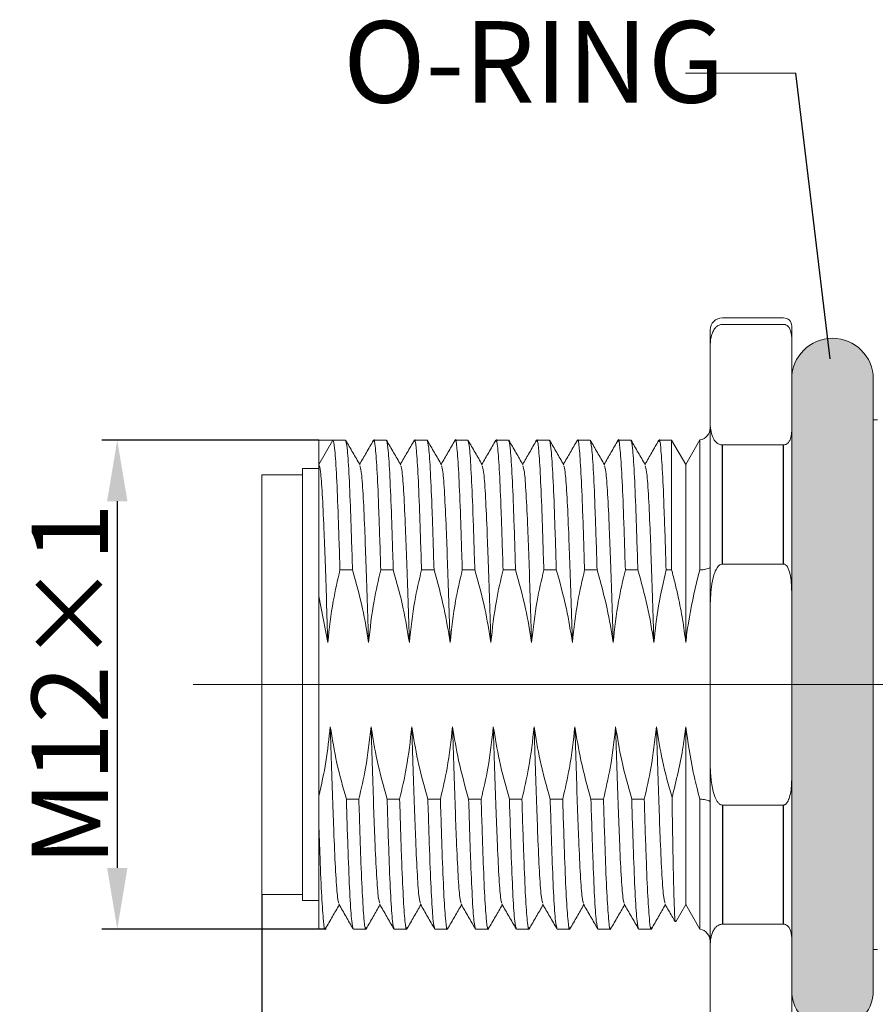
# Model space of a CAD drawing. Units: inches. Extents: x 1730 to 1878, y 1526 to 1631.
# Drawn here: x 1786 to 1807, y 1575 to 1599 of the extents above; entities that cross this region are included whole.
import ezdxf

# ---------------------------------------------------------------- set-up
doc = ezdxf.new("R2010")
doc.units = ezdxf.units.IN
doc.header["$MEASUREMENT"] = 0
doc.linetypes.add('ACAD_ISO04W100', pattern=[30, 24, -3, 0, -3])
doc.linetypes.add('HIDDEN', pattern=[0.2, 0.1, -0.1])
doc.layers.add('A2', color=1, linetype='ACAD_ISO04W100')
doc.layers.add('A3', color=3, linetype='Continuous')
doc.layers.add('A7', color=7, linetype='Continuous', lineweight=25)
doc.styles.add('样式', font='isocp.shx', dxfattribs={"bigfont": 'gbcbig.shx'})
doc.dimstyles.get("Standard").update_dxf_attribs({"dimtxt": 2.5, "dimasz": 2.5, "dimexe": 0.5, "dimexo": 0, "dimgap": 0.3, "dimtad": 1, "dimdec": 3, "dimdsep": 46, "dimtxsty": '样式', "dimcen": 0.09, "dimclrd": 256, "dimclrt": 2, "dimadec": 0, "dimazin": 0, "dimtfac": 1, "dimtdec": 3, "dimtmove": 0, "dimatfit": 3, "dimfxl": 0, "dimtolj": 1, "dimtzin": 0, "dimarcsym": 0})

# ---------------------------------------------------------------- blocks, each defined once
blk = doc.blocks.new('*D24')
at = {"layer": 'A3', "color": 0, "lineweight": -2}
for p, q in [((1793.741, 1588.833), (1788.421, 1588.833)), ((1793.922, 1576.833), (1788.421, 1576.833))]:
    blk.add_line(p, q, dxfattribs=at)
at = {"layer": 'A3', "color": 7, "lineweight": -2}
blk.add_line((1788.796, 1587.333), (1788.796, 1578.333), dxfattribs=at)
at = {"layer": 'A3', "color": 7}
for points in [[(1788.546, 1587.333), (1789.046, 1587.333), (1788.796, 1588.833)], [(1788.546, 1578.333), (1789.046, 1578.333), (1788.796, 1576.833)]]:
    blk.add_solid(points, dxfattribs=at)
at = {"layer": 'Defpoints', "color": 0}
for p in [(1793.741, 1588.833), (1788.796, 1576.833), (1793.922, 1576.833)]:
    blk.add_point(p, dxfattribs=at)
at = {"layer": 'A3', "color": 7, "lineweight": 9, "insert": (1787.633, 1582.833), "char_height": 1.875, "attachment_point": 5, "rotation": 90, "style": '样式'}
blk.add_mtext('\\A1;M12×1', dxfattribs=at)
blk = doc.blocks.new('*D28')
at = {"layer": 'A3', "color": 0, "lineweight": -2}
for p, q in [((1792.341, 1577.683), (1792.341, 1560.835)), ((1812.341, 1575.903), (1812.341, 1560.835))]:
    blk.add_line(p, q, dxfattribs=at)
at = {"layer": 'A3', "color": 7, "lineweight": -2}
blk.add_line((1793.841, 1561.21), (1810.841, 1561.21), dxfattribs=at)
at = {"layer": 'A3', "color": 7}
for points in [[(1793.841, 1561.46), (1793.841, 1560.96), (1792.341, 1561.21)], [(1810.841, 1561.46), (1810.841, 1560.96), (1812.341, 1561.21)]]:
    blk.add_solid(points, dxfattribs=at)
at = {"layer": 'Defpoints', "color": 0}
for p in [(1792.341, 1577.683), (1812.341, 1575.903), (1812.341, 1561.21)]:
    blk.add_point(p, dxfattribs=at)
at = {"layer": 'A3', "color": 7, "lineweight": 9, "insert": (1801.888, 1562.373), "char_height": 1.875, "attachment_point": 5, "style": '样式'}
blk.add_mtext('\\A1;20', dxfattribs=at)

msp = doc.modelspace()

# ---------------------------------------------------------------- hatches: boundary and pattern name
at = {"layer": 'A7', "linetype": 'HIDDEN', "lineweight": 9}
h = msp.add_hatch(color=256, dxfattribs=at)
h.dxf.hatch_style = 1
h.paths.add_polyline_path([(1807.3411, 1590.3331, 0.4142136), (1806.3411, 1591.3331, 0.4142136), (1805.3411, 1590.3331), (1805.3411, 1589.0552), (1805.3411, 1585.1112), (1805.3411, 1582.8331), (1807.3411, 1582.8331)])
h.paths.add_polyline_path([(1807.3411, 1582.8331), (1805.3411, 1582.8331), (1805.3411, 1580.5549), (1805.3411, 1576.6109), (1805.3411, 1575.3331, 0.4142136), (1806.3411, 1574.3331, 0.4142136), (1807.3411, 1575.3331), (1807.3411, 1575.8424)])

# ---------------------------------------------------------------- linework, layer by layer
at = {"lineweight": 9}
for p, q in [((1805.1411, 1591.8331), (1803.6411, 1591.8331)), ((1803.3411, 1591.1216), (1803.3411, 1591.5331)), ((1805.1411, 1591.6733), (1803.6411, 1591.6733)), ((1805.3411, 1591.6331), (1805.3411, 1591.3334)), ((1805.3411, 1589.0552), (1805.3411, 1591.3334)), ((1803.3411, 1589.2669), (1803.3411, 1591.1216)), ((1807.3411, 1590.3331), (1807.3411, 1575.8424)), ((1803.3411, 1584.6878), (1803.3411, 1589.2669)), ((1807.4411, 1589.3331), (1807.3411, 1589.3331)), ((1805.3411, 1589.0552), (1805.3411, 1585.1112)), ((1794.0875, 1588.8331), (1793.7411, 1588.2331)), ((1794.0875, 1588.8331), (1793.7411, 1588.8331)), ((1793.7411, 1588.8331), (1793.7411, 1588.2331)), ((1794.3947, 1588.8331), (1794.0875, 1588.8331)), ((1795.3947, 1588.8331), (1795.0875, 1588.8331)), ((1796.3947, 1588.8331), (1796.0875, 1588.8331)), ((1797.3947, 1588.8331), (1797.0875, 1588.8331)), ((1798.3947, 1588.8331), (1798.0875, 1588.8331)), ((1799.3947, 1588.8331), (1799.0875, 1588.8331)), ((1800.3947, 1588.8331), (1800.0875, 1588.8331)), ((1801.3947, 1588.8331), (1801.0875, 1588.8331)), ((1802.3947, 1588.8331), (1802.0875, 1588.8331)), ((1802.3947, 1588.8331), (1802.3947, 1585.6455)), ((1802.3947, 1588.8331), (1802.7411, 1588.2331)), ((1803.0898, 1588.837), (1802.7411, 1588.2331)), ((1803.0898, 1588.837), (1803.0898, 1585.6465)), ((1803.6411, 1588.7153), (1805.1411, 1588.7153)), ((1793.7411, 1588.1331), (1793.3411, 1588.1331)), ((1793.3411, 1577.5331), (1793.3411, 1588.1331)), ((1802.7411, 1588.2331), (1802.7411, 1583.8675)), ((1793.3411, 1587.9831), (1792.3411, 1587.9831)), ((1792.3411, 1582.8331), (1792.3411, 1587.9831)), ((1793.3411, 1587.9831), (1793.3411, 1577.6831)), ((1805.1411, 1585.7911), (1803.6411, 1585.7911)), ((1794.2595, 1585.6455), (1794.5667, 1585.6455)), ((1795.2595, 1585.6455), (1795.5667, 1585.6455)), ((1796.2595, 1585.6455), (1796.5667, 1585.6455)), ((1797.2595, 1585.6455), (1797.5667, 1585.6455)), ((1798.2595, 1585.6455), (1798.5667, 1585.6455)), ((1799.2595, 1585.6455), (1799.5667, 1585.6455)), ((1800.2595, 1585.6455), (1800.5667, 1585.6455)), ((1801.2595, 1585.6455), (1801.5667, 1585.6455)), ((1802.2595, 1585.6455), (1802.3947, 1585.6455)), ((1803.0411, 1585.4697), (1803.0898, 1585.6465)), ((1793.961, 1583.8675), (1793.7411, 1585.0004)), ((1793.7411, 1582.8331), (1793.7411, 1585.0004)), ((1805.3411, 1580.5549), (1805.3411, 1585.1112)), ((1803.3411, 1580.9783), (1803.3411, 1584.6878)), ((1792.3411, 1577.6831), (1792.3411, 1582.8331)), ((1793.7411, 1580.0961), (1793.7411, 1582.8331)), ((1802.7411, 1581.7987), (1802.7411, 1577.4331)), ((1803.3411, 1576.3992), (1803.3411, 1580.9783)), ((1805.3411, 1580.5549), (1805.3411, 1576.6109)), ((1803.0898, 1580.0196), (1803.0411, 1580.1964)), ((1793.7411, 1579.4361), (1793.7411, 1580.0961)), ((1794.7227, 1580.0206), (1794.4155, 1580.0206)), ((1795.7227, 1580.0206), (1795.4155, 1580.0206)), ((1796.7227, 1580.0206), (1796.4155, 1580.0206)), ((1797.7227, 1580.0206), (1797.4155, 1580.0206)), ((1798.7227, 1580.0206), (1798.4155, 1580.0206)), ((1799.7227, 1580.0206), (1799.4155, 1580.0206)), ((1800.7227, 1580.0206), (1800.4155, 1580.0206)), ((1801.7227, 1580.0206), (1801.4155, 1580.0206)), ((1803.0898, 1580.0196), (1803.0898, 1576.8291)), ((1803.6411, 1579.875), (1805.1411, 1579.875)), ((1793.7411, 1579.4361), (1793.7411, 1576.8331)), ((1792.3411, 1577.6831), (1793.3411, 1577.6831)), ((1793.3411, 1577.5331), (1793.7411, 1577.5331)), ((1802.4986, 1577.013), (1802.7411, 1577.4331)), ((1802.7411, 1577.4331), (1803.0898, 1576.8291)), ((1793.7411, 1576.8331), (1793.8947, 1576.8331)), ((1794.5875, 1576.8331), (1794.8947, 1576.8331)), ((1795.5875, 1576.8331), (1795.8947, 1576.8331)), ((1796.5875, 1576.8331), (1796.8947, 1576.8331)), ((1797.5875, 1576.8331), (1797.8947, 1576.8331)), ((1798.5875, 1576.8331), (1798.8947, 1576.8331)), ((1799.5875, 1576.8331), (1799.8947, 1576.8331)), ((1800.5875, 1576.8331), (1800.8947, 1576.8331)), ((1801.5875, 1576.8331), (1801.8947, 1576.8331)), ((1805.1411, 1576.9509), (1803.6411, 1576.9509)), ((1805.3411, 1574.3328), (1805.3411, 1576.6109)), ((1803.3411, 1574.5445), (1803.3411, 1576.3992)), ((1807.3411, 1576.3331), (1807.4411, 1576.3331)), ((1807.3411, 1575.8424), (1807.3411, 1575.3331))]:
    msp.add_line(p, q, dxfattribs=at)
for centre, radius, start, end in [((1803.6411, 1591.5331), 0.3, 90, 180), ((1805.1411, 1591.6331), 0.2, 0, 90), ((1806.3411, 1590.3331), 1, 90, 180), ((1806.3411, 1590.3331), 1, 0, 90), ((1803.0411, 1589.1331), 0.3, 279.34397, 0), ((1803.0411, 1576.5331), 0.3, 0, 80.65603), ((1806.3411, 1575.3331), 1, 180, 270), ((1806.3411, 1575.3331), 1, 270, 0)]:
    msp.add_arc(centre, radius, start, end, dxfattribs=at)
for points, knots in [([(1803.3411, 1591.1216), (1803.3421, 1591.1663), (1803.3443, 1591.258), (1803.3652, 1591.382), (1803.403, 1591.492), (1803.4504, 1591.5725), (1803.5069, 1591.6279), (1803.556, 1591.656), (1803.5984, 1591.6706), (1803.6274, 1591.6724), (1803.6411, 1591.6733)], [0, 0, 0, 0, 0.223225, 0.457586, 0.6205556, 0.7801868, 0.8753678, 0.9278172, 0.9659446, 1, 1, 1, 1]), ([(1805.1411, 1591.6733), (1805.1494, 1591.6728), (1805.1682, 1591.6717), (1805.1995, 1591.6615), (1805.2489, 1591.6315), (1805.3287, 1591.5224), (1805.341, 1591.4154), (1805.3411, 1591.334), (1805.3411, 1591.3334)], [0, 0, 0, 0, 0.0334533, 0.0752359, 0.1463024, 0.3441606, 0.9945738, 1, 1, 1, 1]), ([(1803.6411, 1588.7153), (1803.6286, 1588.716), (1803.6005, 1588.7176), (1803.5538, 1588.7329), (1803.4809, 1588.7774), (1803.4035, 1588.8829), (1803.3543, 1589.0406), (1803.3418, 1589.1776), (1803.3412, 1589.2534), (1803.3411, 1589.2669)], [0, 0, 0, 0, 0.0311463, 0.0698781, 0.135392, 0.3159725, 0.6209922, 0.9326267, 1, 1, 1, 1]), ([(1795.0806, 1588.799), (1795.0829, 1588.8118), (1795.0989, 1588.9007), (1795.1282, 1588.6718), (1795.1718, 1588.0963), (1795.2069, 1587.2593), (1795.2353, 1586.4184), (1795.2514, 1585.9047), (1795.2595, 1585.6455)], [0, 0, 0, 0, 0.038879, 0.2697707, 0.5046759, 0.7355676, 0.8665744, 1, 1, 1, 1]), ([(1796.0806, 1588.799), (1796.0829, 1588.8118), (1796.0989, 1588.9007), (1796.1282, 1588.6718), (1796.1718, 1588.0963), (1796.2069, 1587.2593), (1796.2353, 1586.4184), (1796.2514, 1585.9047), (1796.2595, 1585.6455)], [0, 0, 0, 0, 0.03887897, 0.26977067, 0.5046759, 0.73556761, 0.8665744, 1, 1, 1, 1]), ([(1797.0806, 1588.799), (1797.0829, 1588.8118), (1797.0989, 1588.9007), (1797.1282, 1588.6718), (1797.1718, 1588.0963), (1797.2069, 1587.2593), (1797.2353, 1586.4184), (1797.2514, 1585.9047), (1797.2595, 1585.6455)], [0, 0, 0, 0, 0.03887897, 0.26977067, 0.5046759, 0.73556761, 0.8665744, 1, 1, 1, 1]), ([(1798.0806, 1588.799), (1798.0829, 1588.8118), (1798.0989, 1588.9007), (1798.1282, 1588.6718), (1798.1718, 1588.0963), (1798.2069, 1587.2593), (1798.2353, 1586.4184), (1798.2514, 1585.9047), (1798.2595, 1585.6455)], [0, 0, 0, 0, 0.038879, 0.2697707, 0.5046759, 0.7355676, 0.8665744, 1, 1, 1, 1]), ([(1799.0806, 1588.799), (1799.0829, 1588.8118), (1799.0989, 1588.9007), (1799.1282, 1588.6718), (1799.1718, 1588.0963), (1799.2069, 1587.2593), (1799.2353, 1586.4184), (1799.2514, 1585.9047), (1799.2595, 1585.6455)], [0, 0, 0, 0, 0.038879, 0.2697707, 0.5046759, 0.7355676, 0.8665744, 1, 1, 1, 1]), ([(1800.0806, 1588.799), (1800.0829, 1588.8118), (1800.0989, 1588.9007), (1800.1282, 1588.6718), (1800.1718, 1588.0963), (1800.2069, 1587.2593), (1800.2353, 1586.4184), (1800.2514, 1585.9047), (1800.2595, 1585.6455)], [0, 0, 0, 0, 0.03887897, 0.26977067, 0.5046759, 0.73556761, 0.8665744, 1, 1, 1, 1]), ([(1801.0806, 1588.799), (1801.0829, 1588.8118), (1801.0989, 1588.9007), (1801.1282, 1588.6718), (1801.1718, 1588.0963), (1801.2069, 1587.2593), (1801.2353, 1586.4184), (1801.2514, 1585.9047), (1801.2595, 1585.6455)], [0, 0, 0, 0, 0.038879, 0.2697707, 0.5046759, 0.7355676, 0.8665744, 1, 1, 1, 1]), ([(1802.0806, 1588.799), (1802.0829, 1588.8118), (1802.0989, 1588.9007), (1802.1282, 1588.6718), (1802.1718, 1588.0963), (1802.2069, 1587.2593), (1802.2353, 1586.4184), (1802.2514, 1585.9047), (1802.2595, 1585.6455)], [0, 0, 0, 0, 0.03887897, 0.26977067, 0.5046759, 0.73556761, 0.8665744, 1, 1, 1, 1]), ([(1805.3411, 1589.0552), (1805.3384, 1589.0038), (1805.3347, 1588.9304), (1805.3014, 1588.837), (1805.2692, 1588.7828), (1805.231, 1588.7457), (1805.1979, 1588.7268), (1805.1697, 1588.7171), (1805.1502, 1588.7158), (1805.1411, 1588.7153)], [0, 0, 0, 0, 0.4131541, 0.5895302, 0.7622271, 0.866088, 0.9220962, 0.9634079, 1, 1, 1, 1]), ([(1794.0875, 1588.8331), (1794.101, 1588.7936), (1794.1282, 1588.7141), (1794.1718, 1588.0848), (1794.2069, 1587.2609), (1794.2353, 1586.418), (1794.2514, 1585.9046), (1794.2595, 1585.6455)], [0, 0, 0, 0, 0.2402317, 0.4846392, 0.7248709, 0.8611771, 1, 1, 1, 1]), ([(1794.5667, 1585.6455), (1794.5585, 1585.9046), (1794.5424, 1586.418), (1794.514, 1587.2609), (1794.4789, 1588.0848), (1794.4354, 1588.7141), (1794.4082, 1588.7936), (1794.3947, 1588.8331)], [0, 0, 0, 0, 0.13882289, 0.27512913, 0.51536079, 0.75976833, 1, 1, 1, 1]), ([(1794.7485, 1588.2268), (1794.6906, 1588.3269), (1794.5749, 1588.5271), (1794.4592, 1588.7273), (1794.4013, 1588.8274)], [0, 0, 0, 0, 0.4999794, 1, 1, 1, 1]), ([(1795.0809, 1588.8274), (1795.023, 1588.7273), (1794.9098, 1588.5313), (1794.7965, 1588.3354), (1794.7411, 1588.2395)], [0, 0, 0, 0, 0.5108465, 1, 1, 1, 1]), ([(1795.5667, 1585.6455), (1795.5585, 1585.9046), (1795.5424, 1586.418), (1795.514, 1587.2609), (1795.4789, 1588.0848), (1795.4354, 1588.7141), (1795.4082, 1588.7936), (1795.3947, 1588.8331)], [0, 0, 0, 0, 0.1388229, 0.2751291, 0.5153608, 0.7597683, 1, 1, 1, 1]), ([(1795.7485, 1588.2268), (1795.6906, 1588.3269), (1795.5749, 1588.5271), (1795.4592, 1588.7273), (1795.4013, 1588.8274)], [0, 0, 0, 0, 0.4999794, 1, 1, 1, 1]), ([(1796.0809, 1588.8274), (1796.023, 1588.7273), (1795.9098, 1588.5313), (1795.7965, 1588.3354), (1795.7411, 1588.2395)], [0, 0, 0, 0, 0.5108465, 1, 1, 1, 1]), ([(1796.5667, 1585.6455), (1796.5585, 1585.9046), (1796.5424, 1586.418), (1796.514, 1587.2609), (1796.4789, 1588.0848), (1796.4354, 1588.7141), (1796.4082, 1588.7936), (1796.3947, 1588.8331)], [0, 0, 0, 0, 0.13882289, 0.27512913, 0.51536079, 0.75976833, 1, 1, 1, 1]), ([(1796.7485, 1588.2268), (1796.6906, 1588.3269), (1796.5749, 1588.5271), (1796.4592, 1588.7273), (1796.4013, 1588.8274)], [0, 0, 0, 0, 0.4999794, 1, 1, 1, 1]), ([(1797.0809, 1588.8274), (1797.023, 1588.7273), (1796.9098, 1588.5313), (1796.7965, 1588.3354), (1796.7411, 1588.2395)], [0, 0, 0, 0, 0.51084649, 1, 1, 1, 1]), ([(1797.5667, 1585.6455), (1797.5585, 1585.9046), (1797.5424, 1586.418), (1797.514, 1587.2609), (1797.4789, 1588.0848), (1797.4354, 1588.7141), (1797.4082, 1588.7936), (1797.3947, 1588.8331)], [0, 0, 0, 0, 0.13882289, 0.27512913, 0.51536079, 0.75976833, 1, 1, 1, 1]), ([(1797.7485, 1588.2268), (1797.6906, 1588.3269), (1797.5749, 1588.5271), (1797.4592, 1588.7273), (1797.4013, 1588.8274)], [0, 0, 0, 0, 0.4999794, 1, 1, 1, 1]), ([(1798.0809, 1588.8274), (1798.023, 1588.7273), (1797.9098, 1588.5313), (1797.7965, 1588.3354), (1797.7411, 1588.2395)], [0, 0, 0, 0, 0.5108465, 1, 1, 1, 1]), ([(1798.5667, 1585.6455), (1798.5585, 1585.9046), (1798.5424, 1586.418), (1798.514, 1587.2609), (1798.4789, 1588.0848), (1798.4354, 1588.7141), (1798.4082, 1588.7936), (1798.3947, 1588.8331)], [0, 0, 0, 0, 0.1388229, 0.2751291, 0.5153608, 0.7597683, 1, 1, 1, 1]), ([(1798.7485, 1588.2268), (1798.6906, 1588.3269), (1798.5749, 1588.5271), (1798.4592, 1588.7273), (1798.4013, 1588.8274)], [0, 0, 0, 0, 0.49997939, 1, 1, 1, 1]), ([(1799.0809, 1588.8274), (1799.023, 1588.7273), (1798.9098, 1588.5313), (1798.7965, 1588.3354), (1798.7411, 1588.2395)], [0, 0, 0, 0, 0.5108465, 1, 1, 1, 1]), ([(1799.5667, 1585.6455), (1799.5585, 1585.9046), (1799.5424, 1586.418), (1799.514, 1587.2609), (1799.4789, 1588.0848), (1799.4354, 1588.7141), (1799.4082, 1588.7936), (1799.3947, 1588.8331)], [0, 0, 0, 0, 0.1388229, 0.2751291, 0.5153608, 0.7597683, 1, 1, 1, 1]), ([(1799.7485, 1588.2268), (1799.6906, 1588.3269), (1799.5749, 1588.5271), (1799.4592, 1588.7273), (1799.4013, 1588.8274)], [0, 0, 0, 0, 0.4999794, 1, 1, 1, 1]), ([(1800.0809, 1588.8274), (1800.023, 1588.7273), (1799.9098, 1588.5313), (1799.7965, 1588.3354), (1799.7411, 1588.2395)], [0, 0, 0, 0, 0.5108465, 1, 1, 1, 1]), ([(1800.5667, 1585.6455), (1800.5585, 1585.9046), (1800.5424, 1586.418), (1800.514, 1587.2609), (1800.4789, 1588.0848), (1800.4354, 1588.7141), (1800.4082, 1588.7936), (1800.3947, 1588.8331)], [0, 0, 0, 0, 0.13882289, 0.27512913, 0.51536079, 0.75976833, 1, 1, 1, 1]), ([(1800.7485, 1588.2268), (1800.6906, 1588.3269), (1800.5749, 1588.5271), (1800.4592, 1588.7273), (1800.4013, 1588.8274)], [0, 0, 0, 0, 0.49997939, 1, 1, 1, 1]), ([(1801.0809, 1588.8274), (1801.023, 1588.7273), (1800.9098, 1588.5313), (1800.7965, 1588.3354), (1800.7411, 1588.2395)], [0, 0, 0, 0, 0.5108465, 1, 1, 1, 1]), ([(1801.5667, 1585.6455), (1801.5585, 1585.9046), (1801.5424, 1586.418), (1801.514, 1587.2609), (1801.4789, 1588.0848), (1801.4354, 1588.7141), (1801.4082, 1588.7936), (1801.3947, 1588.8331)], [0, 0, 0, 0, 0.1388229, 0.2751291, 0.5153608, 0.7597683, 1, 1, 1, 1]), ([(1801.7485, 1588.2268), (1801.6906, 1588.3269), (1801.5749, 1588.5271), (1801.4592, 1588.7273), (1801.4013, 1588.8274)], [0, 0, 0, 0, 0.4999794, 1, 1, 1, 1]), ([(1802.0809, 1588.8274), (1802.023, 1588.7273), (1801.9098, 1588.5313), (1801.7965, 1588.3354), (1801.7411, 1588.2395)], [0, 0, 0, 0, 0.5108465, 1, 1, 1, 1]), ([(1793.7411, 1585.0004), (1793.7411, 1585.281), (1793.7411, 1585.8503), (1793.7411, 1586.5899), (1793.7411, 1587.2271), (1793.7411, 1587.7152), (1793.7411, 1588.0518), (1793.7411, 1588.2358), (1793.7411, 1588.2339), (1793.7411, 1588.2331)], [0, 0, 0, 0, 0.1443421, 0.2928698, 0.4372288, 0.5860598, 0.7258971, 0.8698493, 1, 1, 1, 1]), ([(1793.7411, 1588.2331), (1793.7546, 1588.1976), (1793.7818, 1588.1261), (1793.8254, 1587.5592), (1793.8628, 1586.7673), (1793.8964, 1585.8523), (1793.9289, 1584.9094), (1793.9503, 1584.2148), (1793.961, 1583.8675)], [0, 0, 0, 0, 0.1887832, 0.3808491, 0.5696324, 0.7112409, 0.8556286, 1, 1, 1, 1]), ([(1794.7486, 1588.1997), (1794.7596, 1588.1688), (1794.7844, 1588.0994), (1794.8254, 1587.5569), (1794.8628, 1586.7678), (1794.8964, 1585.8522), (1794.9289, 1584.9094), (1794.9503, 1584.2148), (1794.961, 1583.8675)], [0, 0, 0, 0, 0.1596906, 0.3586445, 0.5541981, 0.7008851, 0.850451, 1, 1, 1, 1]), ([(1795.7486, 1588.1997), (1795.7596, 1588.1688), (1795.7844, 1588.0994), (1795.8254, 1587.5569), (1795.8628, 1586.7678), (1795.8964, 1585.8522), (1795.9289, 1584.9094), (1795.9503, 1584.2148), (1795.961, 1583.8675)], [0, 0, 0, 0, 0.1596906, 0.3586445, 0.5541981, 0.7008851, 0.850451, 1, 1, 1, 1]), ([(1796.7486, 1588.1997), (1796.7596, 1588.1688), (1796.7844, 1588.0994), (1796.8254, 1587.5569), (1796.8628, 1586.7678), (1796.8964, 1585.8522), (1796.9289, 1584.9094), (1796.9503, 1584.2148), (1796.961, 1583.8675)], [0, 0, 0, 0, 0.1596906, 0.3586445, 0.5541981, 0.7008851, 0.850451, 1, 1, 1, 1]), ([(1797.7486, 1588.1997), (1797.7596, 1588.1688), (1797.7844, 1588.0994), (1797.8254, 1587.5569), (1797.8628, 1586.7678), (1797.8964, 1585.8522), (1797.9289, 1584.9094), (1797.9503, 1584.2148), (1797.961, 1583.8675)], [0, 0, 0, 0, 0.15969057, 0.35864454, 0.55419811, 0.70088511, 0.85045097, 1, 1, 1, 1]), ([(1798.7486, 1588.1997), (1798.7596, 1588.1688), (1798.7844, 1588.0994), (1798.8254, 1587.5569), (1798.8628, 1586.7678), (1798.8964, 1585.8522), (1798.9289, 1584.9094), (1798.9503, 1584.2148), (1798.961, 1583.8675)], [0, 0, 0, 0, 0.1596906, 0.3586445, 0.5541981, 0.7008851, 0.850451, 1, 1, 1, 1]), ([(1799.7486, 1588.1997), (1799.7596, 1588.1688), (1799.7844, 1588.0994), (1799.8254, 1587.5569), (1799.8628, 1586.7678), (1799.8964, 1585.8522), (1799.9289, 1584.9094), (1799.9503, 1584.2148), (1799.961, 1583.8675)], [0, 0, 0, 0, 0.1596906, 0.3586445, 0.5541981, 0.7008851, 0.850451, 1, 1, 1, 1]), ([(1800.7486, 1588.1997), (1800.7596, 1588.1688), (1800.7844, 1588.0994), (1800.8254, 1587.5569), (1800.8628, 1586.7678), (1800.8964, 1585.8522), (1800.9289, 1584.9094), (1800.9503, 1584.2148), (1800.961, 1583.8675)], [0, 0, 0, 0, 0.15969057, 0.35864454, 0.55419811, 0.70088511, 0.85045097, 1, 1, 1, 1]), ([(1801.7486, 1588.1997), (1801.7596, 1588.1688), (1801.7844, 1588.0994), (1801.8254, 1587.5569), (1801.8628, 1586.7678), (1801.8964, 1585.8522), (1801.9289, 1584.9094), (1801.9503, 1584.2148), (1801.961, 1583.8675)], [0, 0, 0, 0, 0.1596906, 0.3586445, 0.5541981, 0.7008851, 0.850451, 1, 1, 1, 1]), ([(1803.0898, 1585.6465), (1803.1061, 1585.6474), (1803.1545, 1585.65), (1803.2282, 1585.6602), (1803.2965, 1585.6783), (1803.3331, 1585.6986), (1803.341, 1585.7128), (1803.3411, 1585.7188), (1803.3411, 1585.7192)], [0, 0, 0, 0, 0.1169228, 0.3471891, 0.5804962, 0.8203458, 0.988034, 1, 1, 1, 1]), ([(1803.3411, 1584.6878), (1803.3448, 1584.8696), (1803.3507, 1585.1517), (1803.4108, 1585.4714), (1803.4745, 1585.6422), (1803.525, 1585.7273), (1803.5787, 1585.7736), (1803.6126, 1585.7893), (1803.6342, 1585.7907), (1803.6411, 1585.7911)], [0, 0, 0, 0, 0.4538226, 0.7043408, 0.8066266, 0.9096228, 0.9460862, 0.9828683, 1, 1, 1, 1]), ([(1805.1411, 1585.7911), (1805.1435, 1585.791), (1805.1535, 1585.7907), (1805.174, 1585.7845), (1805.2059, 1585.7619), (1805.2593, 1585.6884), (1805.3294, 1585.4683), (1805.3362, 1585.2604), (1805.3411, 1585.1112)], [0, 0, 0, 0, 0.00977761, 0.04000196, 0.08471136, 0.16498628, 0.40082766, 1, 1, 1, 1]), ([(1794.2595, 1585.6455), (1794.2005, 1585.3923), (1794.0639, 1584.806), (1793.9983, 1584.2075), (1793.961, 1583.8675)], [0, 0, 0, 0, 0.4320083, 1, 1, 1, 1]), ([(1794.961, 1583.8675), (1794.9161, 1584.1438), (1794.8186, 1584.7439), (1794.655, 1585.3296), (1794.5667, 1585.6455)], [0, 0, 0, 0, 0.46048274, 1, 1, 1, 1]), ([(1795.2595, 1585.6455), (1795.2005, 1585.3923), (1795.0639, 1584.806), (1794.9983, 1584.2075), (1794.961, 1583.8675)], [0, 0, 0, 0, 0.4320083, 1, 1, 1, 1]), ([(1795.961, 1583.8675), (1795.9161, 1584.1438), (1795.8186, 1584.7439), (1795.655, 1585.3296), (1795.5667, 1585.6455)], [0, 0, 0, 0, 0.4604827, 1, 1, 1, 1]), ([(1796.2595, 1585.6455), (1796.2005, 1585.3923), (1796.0639, 1584.806), (1795.9983, 1584.2075), (1795.961, 1583.8675)], [0, 0, 0, 0, 0.4320083, 1, 1, 1, 1]), ([(1796.961, 1583.8675), (1796.9161, 1584.1438), (1796.8186, 1584.7439), (1796.655, 1585.3296), (1796.5667, 1585.6455)], [0, 0, 0, 0, 0.4604827, 1, 1, 1, 1]), ([(1797.2595, 1585.6455), (1797.2005, 1585.3923), (1797.0639, 1584.806), (1796.9983, 1584.2075), (1796.961, 1583.8675)], [0, 0, 0, 0, 0.4320083, 1, 1, 1, 1]), ([(1797.961, 1583.8675), (1797.9161, 1584.1438), (1797.8186, 1584.7439), (1797.655, 1585.3296), (1797.5667, 1585.6455)], [0, 0, 0, 0, 0.4604827, 1, 1, 1, 1]), ([(1798.2595, 1585.6455), (1798.2005, 1585.3923), (1798.0639, 1584.806), (1797.9983, 1584.2075), (1797.961, 1583.8675)], [0, 0, 0, 0, 0.4320083, 1, 1, 1, 1]), ([(1798.961, 1583.8675), (1798.9161, 1584.1438), (1798.8186, 1584.7439), (1798.655, 1585.3296), (1798.5667, 1585.6455)], [0, 0, 0, 0, 0.4604827, 1, 1, 1, 1]), ([(1799.2595, 1585.6455), (1799.2005, 1585.3923), (1799.0639, 1584.806), (1798.9983, 1584.2075), (1798.961, 1583.8675)], [0, 0, 0, 0, 0.43200834, 1, 1, 1, 1]), ([(1799.961, 1583.8675), (1799.9161, 1584.1438), (1799.8186, 1584.7439), (1799.655, 1585.3296), (1799.5667, 1585.6455)], [0, 0, 0, 0, 0.4604827, 1, 1, 1, 1]), ([(1800.2595, 1585.6455), (1800.2005, 1585.3923), (1800.0639, 1584.806), (1799.9983, 1584.2075), (1799.961, 1583.8675)], [0, 0, 0, 0, 0.4320083, 1, 1, 1, 1]), ([(1800.961, 1583.8675), (1800.9161, 1584.1438), (1800.8186, 1584.7439), (1800.655, 1585.3296), (1800.5667, 1585.6455)], [0, 0, 0, 0, 0.4604827, 1, 1, 1, 1]), ([(1801.2595, 1585.6455), (1801.2005, 1585.3923), (1801.0639, 1584.806), (1800.9983, 1584.2075), (1800.961, 1583.8675)], [0, 0, 0, 0, 0.43200834, 1, 1, 1, 1]), ([(1801.961, 1583.8675), (1801.9119, 1584.1666), (1801.8133, 1584.7666), (1801.6491, 1585.352), (1801.5667, 1585.6455)], [0, 0, 0, 0, 0.4985305, 1, 1, 1, 1]), ([(1802.2595, 1585.6455), (1802.192, 1585.3531), (1802.0567, 1584.7664), (1801.993, 1584.1677), (1801.961, 1583.8675)], [0, 0, 0, 0, 0.4984774, 1, 1, 1, 1]), ([(1802.7411, 1583.8675), (1802.7173, 1584.0542), (1802.6698, 1584.4282), (1802.5748, 1584.9098), (1802.4817, 1585.3155), (1802.4237, 1585.5355), (1802.3947, 1585.6455)], [0, 0, 0, 0, 0.3113696, 0.6236075, 0.8117417, 1, 1, 1, 1]), ([(1803.0411, 1585.4697), (1802.9531, 1585.0976), (1802.8279, 1584.5679), (1802.761, 1584.0281), (1802.7411, 1583.8675)], [0, 0, 0, 0, 0.7024228, 1, 1, 1, 1]), ([(1793.7411, 1580.0961), (1793.8042, 1580.3763), (1793.9306, 1580.9384), (1793.9909, 1581.5114), (1794.0212, 1581.7987)], [0, 0, 0, 0, 0.49857841, 1, 1, 1, 1]), ([(1794.0212, 1581.7987), (1794.0319, 1581.4513), (1794.0533, 1580.7567), (1794.0858, 1579.8139), (1794.1194, 1578.8983), (1794.1568, 1578.1092), (1794.1978, 1577.5667), (1794.2226, 1577.4973), (1794.2336, 1577.4664)], [0, 0, 0, 0, 0.149549, 0.2991149, 0.4458019, 0.6413555, 0.8403094, 1, 1, 1, 1]), ([(1794.0212, 1581.7987), (1794.0703, 1581.4995), (1794.1689, 1580.8996), (1794.3332, 1580.3142), (1794.4155, 1580.0206)], [0, 0, 0, 0, 0.4985305, 1, 1, 1, 1]), ([(1794.7227, 1580.0206), (1794.7817, 1580.2739), (1794.9183, 1580.8601), (1794.9839, 1581.4587), (1795.0212, 1581.7987)], [0, 0, 0, 0, 0.43200834, 1, 1, 1, 1]), ([(1795.0212, 1581.7987), (1795.0319, 1581.4513), (1795.0533, 1580.7567), (1795.0858, 1579.8139), (1795.1194, 1578.8983), (1795.1568, 1578.1092), (1795.1978, 1577.5667), (1795.2226, 1577.4973), (1795.2336, 1577.4664)], [0, 0, 0, 0, 0.149549, 0.2991149, 0.4458019, 0.6413555, 0.8403094, 1, 1, 1, 1]), ([(1795.0212, 1581.7987), (1795.0661, 1581.5223), (1795.1636, 1580.9222), (1795.3272, 1580.3366), (1795.4155, 1580.0206)], [0, 0, 0, 0, 0.4604827, 1, 1, 1, 1]), ([(1795.7227, 1580.0206), (1795.7817, 1580.2739), (1795.9183, 1580.8601), (1795.9839, 1581.4587), (1796.0212, 1581.7987)], [0, 0, 0, 0, 0.4320083, 1, 1, 1, 1]), ([(1796.0212, 1581.7987), (1796.0661, 1581.5223), (1796.1636, 1580.9222), (1796.3272, 1580.3366), (1796.4155, 1580.0206)], [0, 0, 0, 0, 0.46048274, 1, 1, 1, 1]), ([(1796.0212, 1581.7987), (1796.0319, 1581.4513), (1796.0533, 1580.7567), (1796.0858, 1579.8139), (1796.1194, 1578.8983), (1796.1568, 1578.1092), (1796.1978, 1577.5667), (1796.2226, 1577.4973), (1796.2336, 1577.4664)], [0, 0, 0, 0, 0.149549, 0.2991149, 0.4458019, 0.6413555, 0.8403094, 1, 1, 1, 1]), ([(1796.7227, 1580.0206), (1796.7817, 1580.2739), (1796.9183, 1580.8601), (1796.9839, 1581.4587), (1797.0212, 1581.7987)], [0, 0, 0, 0, 0.43200834, 1, 1, 1, 1]), ([(1797.0212, 1581.7987), (1797.0661, 1581.5223), (1797.1636, 1580.9222), (1797.3272, 1580.3366), (1797.4155, 1580.0206)], [0, 0, 0, 0, 0.4604827, 1, 1, 1, 1]), ([(1797.0212, 1581.7987), (1797.0319, 1581.4513), (1797.0533, 1580.7567), (1797.0858, 1579.8139), (1797.1194, 1578.8983), (1797.1568, 1578.1092), (1797.1978, 1577.5667), (1797.2226, 1577.4973), (1797.2336, 1577.4664)], [0, 0, 0, 0, 0.14954903, 0.29911489, 0.44580189, 0.64135546, 0.84030943, 1, 1, 1, 1]), ([(1797.7227, 1580.0206), (1797.7817, 1580.2739), (1797.9183, 1580.8601), (1797.9839, 1581.4587), (1798.0212, 1581.7987)], [0, 0, 0, 0, 0.43200834, 1, 1, 1, 1]), ([(1798.0212, 1581.7987), (1798.0661, 1581.5223), (1798.1636, 1580.9222), (1798.3272, 1580.3366), (1798.4155, 1580.0206)], [0, 0, 0, 0, 0.4604827, 1, 1, 1, 1]), ([(1798.0212, 1581.7987), (1798.0319, 1581.4513), (1798.0533, 1580.7567), (1798.0858, 1579.8139), (1798.1194, 1578.8983), (1798.1568, 1578.1092), (1798.1978, 1577.5667), (1798.2226, 1577.4973), (1798.2336, 1577.4664)], [0, 0, 0, 0, 0.149549, 0.2991149, 0.4458019, 0.6413555, 0.8403094, 1, 1, 1, 1]), ([(1798.7227, 1580.0206), (1798.7817, 1580.2739), (1798.9183, 1580.8601), (1798.9839, 1581.4587), (1799.0212, 1581.7987)], [0, 0, 0, 0, 0.4320083, 1, 1, 1, 1]), ([(1799.0212, 1581.7987), (1799.0319, 1581.4513), (1799.0533, 1580.7567), (1799.0858, 1579.8139), (1799.1194, 1578.8983), (1799.1568, 1578.1092), (1799.1978, 1577.5667), (1799.2226, 1577.4973), (1799.2336, 1577.4664)], [0, 0, 0, 0, 0.149549, 0.2991149, 0.4458019, 0.6413555, 0.8403094, 1, 1, 1, 1]), ([(1799.0212, 1581.7987), (1799.0661, 1581.5223), (1799.1636, 1580.9222), (1799.3272, 1580.3366), (1799.4155, 1580.0206)], [0, 0, 0, 0, 0.4604827, 1, 1, 1, 1]), ([(1799.7227, 1580.0206), (1799.7817, 1580.2739), (1799.9183, 1580.8601), (1799.9839, 1581.4587), (1800.0212, 1581.7987)], [0, 0, 0, 0, 0.43200834, 1, 1, 1, 1]), ([(1800.0212, 1581.7987), (1800.0319, 1581.4513), (1800.0533, 1580.7567), (1800.0858, 1579.8139), (1800.1194, 1578.8983), (1800.1568, 1578.1092), (1800.1978, 1577.5667), (1800.2226, 1577.4973), (1800.2336, 1577.4664)], [0, 0, 0, 0, 0.149549, 0.2991149, 0.4458019, 0.6413555, 0.8403094, 1, 1, 1, 1]), ([(1800.0212, 1581.7987), (1800.0661, 1581.5223), (1800.1636, 1580.9222), (1800.3272, 1580.3366), (1800.4155, 1580.0206)], [0, 0, 0, 0, 0.46048274, 1, 1, 1, 1]), ([(1800.7227, 1580.0206), (1800.7817, 1580.2739), (1800.9183, 1580.8601), (1800.9839, 1581.4587), (1801.0212, 1581.7987)], [0, 0, 0, 0, 0.4320083, 1, 1, 1, 1]), ([(1801.0212, 1581.7987), (1801.0319, 1581.4513), (1801.0533, 1580.7567), (1801.0858, 1579.8139), (1801.1194, 1578.8983), (1801.1568, 1578.1092), (1801.1978, 1577.5667), (1801.2226, 1577.4973), (1801.2336, 1577.4664)], [0, 0, 0, 0, 0.149549, 0.2991149, 0.4458019, 0.6413555, 0.8403094, 1, 1, 1, 1]), ([(1801.0212, 1581.7987), (1801.0661, 1581.5223), (1801.1636, 1580.9222), (1801.3272, 1580.3366), (1801.4155, 1580.0206)], [0, 0, 0, 0, 0.4604827, 1, 1, 1, 1]), ([(1801.7227, 1580.0206), (1801.7817, 1580.2739), (1801.9183, 1580.8601), (1801.9839, 1581.4587), (1802.0212, 1581.7987)], [0, 0, 0, 0, 0.43200834, 1, 1, 1, 1]), ([(1802.0212, 1581.7987), (1802.0319, 1581.4513), (1802.0533, 1580.7567), (1802.0858, 1579.8139), (1802.1194, 1578.8983), (1802.1568, 1578.1092), (1802.1978, 1577.5667), (1802.2226, 1577.4973), (1802.2336, 1577.4664)], [0, 0, 0, 0, 0.149549, 0.2991149, 0.4458019, 0.6413555, 0.8403095, 1, 1, 1, 1]), ([(1802.0212, 1581.7987), (1802.0661, 1581.5223), (1802.1615, 1580.9349), (1802.3205, 1580.3614), (1802.4047, 1580.0576)], [0, 0, 0, 0, 0.4704436, 1, 1, 1, 1]), ([(1802.4047, 1580.0576), (1802.5071, 1580.4751), (1802.6483, 1581.0504), (1802.7211, 1581.6376), (1802.7411, 1581.7987)], [0, 0, 0, 0, 0.72569742, 1, 1, 1, 1]), ([(1802.7411, 1581.7987), (1802.7938, 1581.4246), (1802.8697, 1580.8857), (1803.0009, 1580.3579), (1803.0411, 1580.1964)], [0, 0, 0, 0, 0.6940673, 1, 1, 1, 1]), ([(1803.6411, 1579.875), (1803.6403, 1579.875), (1803.6278, 1579.8751), (1803.6, 1579.881), (1803.5542, 1579.9096), (1803.4817, 1579.9983), (1803.4045, 1580.2063), (1803.3551, 1580.5185), (1803.3419, 1580.7933), (1803.3412, 1580.9474), (1803.3411, 1580.9783)], [0, 0, 0, 0, 0.0019827, 0.0311631, 0.0694563, 0.1345785, 0.3134601, 0.6148511, 0.9227966, 1, 1, 1, 1]), ([(1805.3411, 1580.5549), (1805.3406, 1580.5149), (1805.3383, 1580.3511), (1805.3166, 1580.1463), (1805.2547, 1579.9768), (1805.2163, 1579.9172), (1805.1878, 1579.8893), (1805.1605, 1579.8765), (1805.1467, 1579.8755), (1805.1411, 1579.875)], [0, 0, 0, 0, 0.1614184, 0.6598727, 0.8195537, 0.8816431, 0.9442205, 0.9776974, 1, 1, 1, 1]), ([(1794.4155, 1580.0206), (1794.4237, 1579.7615), (1794.4398, 1579.2481), (1794.4682, 1578.4052), (1794.5033, 1577.5813), (1794.5468, 1576.952), (1794.574, 1576.8725), (1794.5875, 1576.8331)], [0, 0, 0, 0, 0.1388229, 0.2751291, 0.5153608, 0.7597683, 1, 1, 1, 1]), ([(1794.9016, 1576.8671), (1794.8993, 1576.8543), (1794.8833, 1576.7654), (1794.8541, 1576.9944), (1794.8104, 1577.5699), (1794.7754, 1578.4068), (1794.7469, 1579.2478), (1794.7308, 1579.7614), (1794.7227, 1580.0206)], [0, 0, 0, 0, 0.03887897, 0.26977067, 0.5046759, 0.73556761, 0.8665744, 1, 1, 1, 1]), ([(1795.4155, 1580.0206), (1795.4237, 1579.7615), (1795.4398, 1579.2481), (1795.4682, 1578.4052), (1795.5033, 1577.5813), (1795.5468, 1576.952), (1795.574, 1576.8725), (1795.5875, 1576.8331)], [0, 0, 0, 0, 0.1388229, 0.2751291, 0.5153608, 0.7597683, 1, 1, 1, 1]), ([(1795.9016, 1576.8671), (1795.8993, 1576.8543), (1795.8833, 1576.7654), (1795.8541, 1576.9944), (1795.8104, 1577.5699), (1795.7754, 1578.4068), (1795.7469, 1579.2478), (1795.7308, 1579.7614), (1795.7227, 1580.0206)], [0, 0, 0, 0, 0.038879, 0.2697707, 0.5046759, 0.7355676, 0.8665744, 1, 1, 1, 1]), ([(1796.4155, 1580.0206), (1796.4237, 1579.7615), (1796.4398, 1579.2481), (1796.4682, 1578.4052), (1796.5033, 1577.5813), (1796.5468, 1576.952), (1796.574, 1576.8725), (1796.5875, 1576.8331)], [0, 0, 0, 0, 0.1388229, 0.2751291, 0.5153608, 0.7597683, 1, 1, 1, 1]), ([(1796.9016, 1576.8671), (1796.8993, 1576.8543), (1796.8833, 1576.7654), (1796.8541, 1576.9944), (1796.8104, 1577.5699), (1796.7754, 1578.4068), (1796.7469, 1579.2478), (1796.7308, 1579.7614), (1796.7227, 1580.0206)], [0, 0, 0, 0, 0.038879, 0.2697707, 0.5046759, 0.7355676, 0.8665744, 1, 1, 1, 1]), ([(1797.4155, 1580.0206), (1797.4237, 1579.7615), (1797.4398, 1579.2481), (1797.4682, 1578.4052), (1797.5033, 1577.5813), (1797.5468, 1576.952), (1797.574, 1576.8725), (1797.5875, 1576.8331)], [0, 0, 0, 0, 0.1388229, 0.2751291, 0.5153608, 0.7597683, 1, 1, 1, 1]), ([(1797.9016, 1576.8671), (1797.8993, 1576.8543), (1797.8833, 1576.7654), (1797.8541, 1576.9944), (1797.8104, 1577.5699), (1797.7754, 1578.4068), (1797.7469, 1579.2478), (1797.7308, 1579.7614), (1797.7227, 1580.0206)], [0, 0, 0, 0, 0.03887897, 0.26977067, 0.5046759, 0.73556761, 0.8665744, 1, 1, 1, 1]), ([(1798.4155, 1580.0206), (1798.4237, 1579.7615), (1798.4398, 1579.2481), (1798.4682, 1578.4052), (1798.5033, 1577.5813), (1798.5468, 1576.952), (1798.574, 1576.8725), (1798.5875, 1576.8331)], [0, 0, 0, 0, 0.1388229, 0.2751291, 0.5153608, 0.7597683, 1, 1, 1, 1]), ([(1798.9016, 1576.8671), (1798.8993, 1576.8543), (1798.8833, 1576.7654), (1798.8541, 1576.9944), (1798.8104, 1577.5699), (1798.7754, 1578.4068), (1798.7469, 1579.2478), (1798.7308, 1579.7614), (1798.7227, 1580.0206)], [0, 0, 0, 0, 0.038879, 0.2697707, 0.5046759, 0.7355676, 0.8665744, 1, 1, 1, 1]), ([(1799.4155, 1580.0206), (1799.4237, 1579.7615), (1799.4398, 1579.2481), (1799.4682, 1578.4052), (1799.5033, 1577.5813), (1799.5468, 1576.952), (1799.574, 1576.8725), (1799.5875, 1576.8331)], [0, 0, 0, 0, 0.1388229, 0.2751291, 0.5153608, 0.7597683, 1, 1, 1, 1]), ([(1799.9016, 1576.8671), (1799.8993, 1576.8543), (1799.8833, 1576.7654), (1799.8541, 1576.9944), (1799.8104, 1577.5699), (1799.7754, 1578.4068), (1799.7469, 1579.2478), (1799.7308, 1579.7614), (1799.7227, 1580.0206)], [0, 0, 0, 0, 0.038879, 0.2697707, 0.5046759, 0.7355676, 0.8665744, 1, 1, 1, 1]), ([(1800.4155, 1580.0206), (1800.4237, 1579.7615), (1800.4398, 1579.2481), (1800.4682, 1578.4052), (1800.5033, 1577.5813), (1800.5468, 1576.952), (1800.574, 1576.8725), (1800.5875, 1576.8331)], [0, 0, 0, 0, 0.13882289, 0.27512913, 0.51536079, 0.75976833, 1, 1, 1, 1]), ([(1800.9016, 1576.8671), (1800.8993, 1576.8543), (1800.8833, 1576.7654), (1800.8541, 1576.9944), (1800.8104, 1577.5699), (1800.7754, 1578.4068), (1800.7469, 1579.2478), (1800.7308, 1579.7614), (1800.7227, 1580.0206)], [0, 0, 0, 0, 0.03887897, 0.26977067, 0.5046759, 0.73556761, 0.8665744, 1, 1, 1, 1]), ([(1801.4155, 1580.0206), (1801.4237, 1579.7615), (1801.4398, 1579.2481), (1801.4682, 1578.4052), (1801.5033, 1577.5813), (1801.5468, 1576.952), (1801.574, 1576.8725), (1801.5875, 1576.8331)], [0, 0, 0, 0, 0.1388229, 0.2751291, 0.5153608, 0.7597683, 1, 1, 1, 1]), ([(1801.9016, 1576.8671), (1801.8993, 1576.8543), (1801.8833, 1576.7654), (1801.8541, 1576.9944), (1801.8104, 1577.5699), (1801.7754, 1578.4068), (1801.7469, 1579.2478), (1801.7308, 1579.7614), (1801.7227, 1580.0206)], [0, 0, 0, 0, 0.038879, 0.2697707, 0.5046759, 0.7355676, 0.8665744, 1, 1, 1, 1]), ([(1802.4876, 1577.0189), (1802.4859, 1577.0171), (1802.4799, 1577.0107), (1802.4691, 1577.169), (1802.4554, 1577.491), (1802.4418, 1577.9734), (1802.4288, 1578.5992), (1802.4167, 1579.2985), (1802.4084, 1579.8214), (1802.4047, 1580.0576)], [0, 0, 0, 0, 0.063073, 0.2231167, 0.3812359, 0.5439117, 0.7025079, 0.8656402, 1, 1, 1, 1]), ([(1803.3411, 1579.9469), (1803.3411, 1579.9473), (1803.341, 1579.9533), (1803.3331, 1579.9675), (1803.2965, 1579.9879), (1803.2282, 1580.006), (1803.1545, 1580.0161), (1803.1061, 1580.0187), (1803.0898, 1580.0196)], [0, 0, 0, 0, 0.01196601, 0.17965418, 0.4195038, 0.65281089, 0.88307722, 1, 1, 1, 1]), ([(1793.9016, 1576.8671), (1793.8993, 1576.8543), (1793.8833, 1576.7655), (1793.8541, 1576.9935), (1793.8104, 1577.5728), (1793.7737, 1578.4423), (1793.7506, 1579.1451), (1793.7411, 1579.4361)], [0, 0, 0, 0, 0.0432653, 0.3002061, 0.5616132, 0.818554, 1, 1, 1, 1]), ([(1793.9013, 1576.8387), (1793.9592, 1576.9388), (1794.0724, 1577.1348), (1794.1857, 1577.3308), (1794.2411, 1577.4266)], [0, 0, 0, 0, 0.5108465, 1, 1, 1, 1]), ([(1794.2337, 1577.4394), (1794.2916, 1577.3393), (1794.4073, 1577.1391), (1794.523, 1576.9388), (1794.5809, 1576.8387)], [0, 0, 0, 0, 0.4999794, 1, 1, 1, 1]), ([(1794.9013, 1576.8387), (1794.9592, 1576.9388), (1795.0724, 1577.1348), (1795.1857, 1577.3308), (1795.2411, 1577.4266)], [0, 0, 0, 0, 0.5108465, 1, 1, 1, 1]), ([(1795.2337, 1577.4394), (1795.2916, 1577.3393), (1795.4073, 1577.1391), (1795.523, 1576.9388), (1795.5809, 1576.8387)], [0, 0, 0, 0, 0.4999794, 1, 1, 1, 1]), ([(1795.9013, 1576.8387), (1795.9592, 1576.9388), (1796.0724, 1577.1348), (1796.1857, 1577.3308), (1796.2411, 1577.4266)], [0, 0, 0, 0, 0.5108465, 1, 1, 1, 1]), ([(1796.2337, 1577.4394), (1796.2916, 1577.3393), (1796.4073, 1577.1391), (1796.523, 1576.9388), (1796.5809, 1576.8387)], [0, 0, 0, 0, 0.4999794, 1, 1, 1, 1]), ([(1796.9013, 1576.8387), (1796.9592, 1576.9388), (1797.0724, 1577.1348), (1797.1857, 1577.3308), (1797.2411, 1577.4266)], [0, 0, 0, 0, 0.5108465, 1, 1, 1, 1]), ([(1797.2337, 1577.4394), (1797.2916, 1577.3393), (1797.4073, 1577.1391), (1797.523, 1576.9388), (1797.5809, 1576.8387)], [0, 0, 0, 0, 0.4999794, 1, 1, 1, 1]), ([(1797.9013, 1576.8387), (1797.9592, 1576.9388), (1798.0724, 1577.1348), (1798.1857, 1577.3308), (1798.2411, 1577.4266)], [0, 0, 0, 0, 0.5108465, 1, 1, 1, 1]), ([(1798.2337, 1577.4394), (1798.2916, 1577.3393), (1798.4073, 1577.1391), (1798.523, 1576.9388), (1798.5809, 1576.8387)], [0, 0, 0, 0, 0.4999794, 1, 1, 1, 1]), ([(1798.9013, 1576.8387), (1798.9592, 1576.9388), (1799.0724, 1577.1348), (1799.1857, 1577.3308), (1799.2411, 1577.4266)], [0, 0, 0, 0, 0.5108465, 1, 1, 1, 1]), ([(1799.2337, 1577.4394), (1799.2916, 1577.3393), (1799.4073, 1577.1391), (1799.523, 1576.9388), (1799.5809, 1576.8387)], [0, 0, 0, 0, 0.4999794, 1, 1, 1, 1]), ([(1799.9013, 1576.8387), (1799.9592, 1576.9388), (1800.0724, 1577.1348), (1800.1857, 1577.3308), (1800.2411, 1577.4266)], [0, 0, 0, 0, 0.5108465, 1, 1, 1, 1]), ([(1800.2337, 1577.4394), (1800.2916, 1577.3393), (1800.4073, 1577.1391), (1800.523, 1576.9388), (1800.5809, 1576.8387)], [0, 0, 0, 0, 0.4999794, 1, 1, 1, 1]), ([(1800.9013, 1576.8387), (1800.9592, 1576.9388), (1801.0724, 1577.1348), (1801.1857, 1577.3308), (1801.2411, 1577.4266)], [0, 0, 0, 0, 0.5108465, 1, 1, 1, 1]), ([(1801.2337, 1577.4394), (1801.2916, 1577.3393), (1801.4073, 1577.1391), (1801.523, 1576.9388), (1801.5809, 1576.8387)], [0, 0, 0, 0, 0.4999794, 1, 1, 1, 1]), ([(1801.9013, 1576.8387), (1801.9592, 1576.9388), (1802.0724, 1577.1348), (1802.1857, 1577.3308), (1802.2411, 1577.4266)], [0, 0, 0, 0, 0.5108465, 1, 1, 1, 1]), ([(1802.2337, 1577.4394), (1802.2903, 1577.3416), (1802.3722, 1577.1998), (1802.4541, 1577.0581), (1802.4795, 1577.0142)], [0, 0, 0, 0, 0.6901409, 1, 1, 1, 1]), ([(1803.3411, 1576.3992), (1803.3421, 1576.4439), (1803.3443, 1576.5355), (1803.3652, 1576.6595), (1803.403, 1576.7696), (1803.4504, 1576.8501), (1803.5069, 1576.9054), (1803.556, 1576.9336), (1803.5984, 1576.9481), (1803.6274, 1576.95), (1803.6411, 1576.9509)], [0, 0, 0, 0, 0.223225, 0.457586, 0.6205556, 0.7801868, 0.8753678, 0.9278172, 0.9659446, 1, 1, 1, 1]), ([(1805.1411, 1576.9509), (1805.1494, 1576.9504), (1805.1682, 1576.9493), (1805.1995, 1576.939), (1805.2489, 1576.909), (1805.3287, 1576.8), (1805.341, 1576.6929), (1805.3411, 1576.6116), (1805.3411, 1576.6109)], [0, 0, 0, 0, 0.0334533, 0.0752359, 0.1463024, 0.3441606, 0.9945738, 1, 1, 1, 1])]:
    msp.add_open_spline(points, degree=3, knots=knots, dxfattribs=at)
at = {"layer": 'A2', "lineweight": 13}
msp.add_line((1790.658, 1582.8331), (1817.6056, 1582.8331), dxfattribs=at)
at = {"layer": 'A7', "lineweight": 9}
msp.add_line((1805.444, 1597.8379), (1802.733, 1597.8379), dxfattribs=at)
at = {"layer": 'A7'}
for p, q in [((1803.6411, 1585.7911), (1803.6411, 1588.7153)), ((1805.1411, 1585.7911), (1805.1411, 1588.7153)), ((1803.6411, 1579.875), (1803.6411, 1576.9509)), ((1805.1411, 1576.9509), (1805.1411, 1579.875))]:
    msp.add_line(p, q, dxfattribs=at)
at = {"layer": 'A7', "linetype": 'ByBlock', "lineweight": -2}
msp.add_lwpolyline([(1806.2817, 1590.8296), (1805.444, 1597.8379)], dxfattribs=at)

# ---------------------------------------------------------------- texts
at = {"layer": 'A7', "lineweight": 9, "insert": (1794.3369, 1599.115), "char_height": 2, "attachment_point": 1, "style": '样式'}
msp.add_mtext_dynamic_manual_height_columns('O-RING', width=15.362432, gutter_width=17.5, heights=[0], dxfattribs=at)

# ---------------------------------------------------------------- dimensions: what is measured, and where the dimension line sits
at = {"layer": 'A3', "color": 7, "lineweight": 9}
dim = msp.add_linear_dim(base=(1788.7959, 1576.8331), p1=(1793.7411, 1588.8331), p2=(1793.922, 1576.8331), angle=90, text='M<>×1', dimstyle='Standard', override={"dimscale": 0.75, "dimasz": 2, "dimclrd": 7, "dimclrt": 7}, dxfattribs=at)
dim.commit()
dim.dimension.update_dxf_attribs({"geometry": '*D24', "text_midpoint": (1788.7959, 1582.8331), "dimtype": 160})
dim = msp.add_linear_dim(base=(1812.3411, 1561.2102), p1=(1792.3411, 1577.6831), p2=(1812.3411, 1575.9031), dimstyle='Standard', override={"dimscale": 0.75, "dimasz": 2, "dimclrd": 7, "dimclrt": 7}, dxfattribs=at)
dim.commit()
dim.dimension.update_dxf_attribs({"geometry": '*D28', "text_midpoint": (1801.8877, 1561.2102), "dimtype": 160})

doc.saveas('drawing.dxf')
